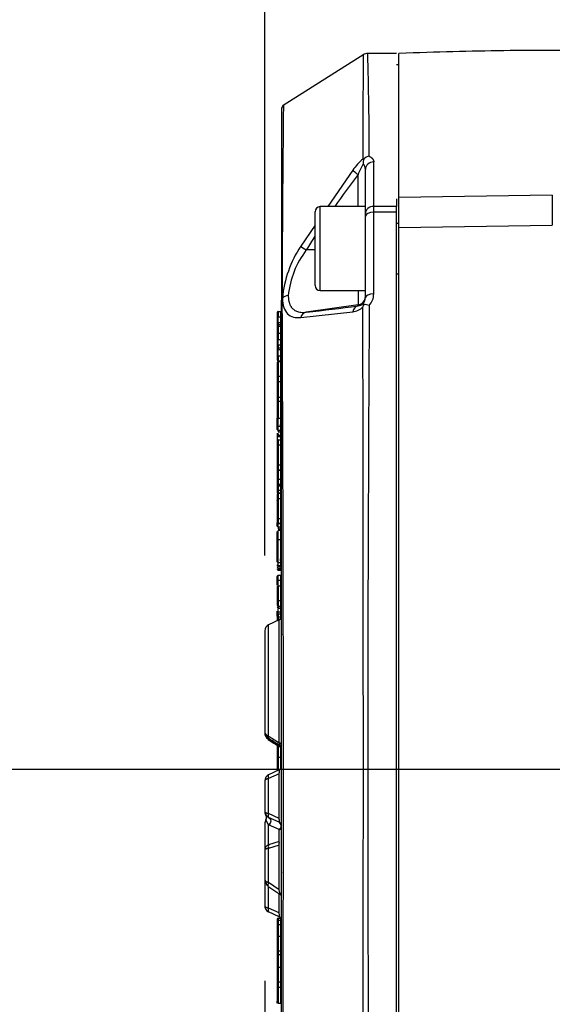
# Paper-space layout 'Sheet1' of a CAD drawing. Units: millimetres. Extents: x 0 to 210, y -3 to 297.
# Drawn here: x 112 to 120, y 207 to 222 of the extents above; entities that cross this region are included whole.
import ezdxf
from ezdxf.enums import TextEntityAlignment as Align
from ezdxf.lldxf.tags import DXFTag

# ---------------------------------------------------------------- set-up
doc = ezdxf.new("R2010")
doc.units = ezdxf.units.MM
for name, color, linetype in [('A4ACN0DS00', 7, 'Continuous'), ('Default', 7, 'Continuous'), ('DV1_Default', 7, 'Continuous')]:
    doc.layers.add(name, color=color, linetype=linetype)
doc.styles.add('SEACAD_Arial', font='arial.ttf')
tags = doc.linetypes.add('CENTER2', pattern=[28.575, 19.05, -3.175, 3.175, -3.175]).pattern_tags.tags
tags[10:11] = [DXFTag(74, 4), DXFTag(75, 0), DXFTag(340, '0'), DXFTag(46, 0.0), DXFTag(50, 0.0), DXFTag(44, 0.0), DXFTag(45, 0.0)]
tags[8:9] = [DXFTag(74, 4), DXFTag(75, 0), DXFTag(340, '0'), DXFTag(46, 0.0), DXFTag(50, 0.0), DXFTag(44, 0.0), DXFTag(45, 0.0)]
tags[6:7] = [DXFTag(74, 4), DXFTag(75, 0), DXFTag(340, '0'), DXFTag(46, 0.0), DXFTag(50, 0.0), DXFTag(44, 0.0), DXFTag(45, 0.0)]
tags[4:5] = [DXFTag(74, 4), DXFTag(75, 0), DXFTag(340, '0'), DXFTag(46, 0.0), DXFTag(50, 0.0), DXFTag(44, 0.0), DXFTag(45, 0.0)]
doc.dimstyles.new('ISO-InstDr', dxfattribs={"dimtxt": 2.24, "dimasz": 3.136, "dimexe": 1.12, "dimexo": 1.12, "dimgap": 0.56, "dimtad": 1, "dimdec": 0, "dimlfac": 8, "dimzin": 0, "dimdsep": 46, "dimtxsty": 'SEACAD_Arial', "dimblk1": '_SE_FILLED', "dimblk2": '_SE_FILLED', "dimsah": 1, "dimcen": 1.12, "dimadec": 0, "dimazin": 0, "dimtfac": 0.5, "dimtofl": 0, "dimtmove": 0, "dimatfit": 3, "dimfxl": 1, "dimtzin": 0, "dimarcsym": 0})

# ---------------------------------------------------------------- blocks, each defined once
blk = doc.blocks.new('SE2')
at = {"layer": 'A4ACN0DS00', "color": 7, "linetype": 'Continuous'}
for p, q in [((117.323, 221.006), (116.124, 220.243)), ((117.809, 221.021), (117.38, 221.021)), ((117.847, 218.875), (117.847, 221.021)), ((117.847, 220.851), (117.809, 220.851)), ((116.097, 220.191), (116.097, 217.345)), ((117.309, 219.447), (117.323, 219.446)), ((117.472, 218.74), (117.472, 219.405)), ((117.16, 219.282), (116.786, 218.737)), ((117.239, 218.737), (117.239, 219.214)), ((117.347, 218.633), (117.347, 219.292)), ((117.809, 218.852), (117.809, 218.74)), ((120.134, 218.907), (117.847, 218.875)), ((117.847, 218.427), (117.847, 218.875)), ((116.597, 217.562), (116.597, 218.662)), ((116.672, 217.487), (116.672, 218.737)), ((117.347, 218.737), (116.672, 218.737)), ((117.347, 218.591), (117.347, 218.633)), ((117.809, 218.74), (117.472, 218.74)), ((117.472, 218.656), (117.472, 218.74)), ((117.809, 218.656), (117.472, 218.656)), ((117.472, 217.435), (117.472, 218.656)), ((117.809, 218.656), (117.809, 218.74)), ((117.809, 202.105), (117.809, 218.656)), ((117.347, 217.38), (117.347, 218.591)), ((117.847, 218.487), (117.809, 218.487)), ((116.597, 218.46), (116.383, 218.148)), ((117.847, 218.427), (120.134, 218.459)), ((117.847, 202.335), (117.847, 218.427)), ((116.597, 218.092), (116.466, 218.092)), ((117.809, 217.737), (117.847, 217.737)), ((116.672, 217.487), (117.347, 217.487)), ((117.239, 217.487), (117.239, 217.273)), ((116.097, 203.406), (116.097, 217.345)), ((116.047, 217.173), (116.084, 217.173)), ((116.047, 217.173), (116.047, 217.095)), ((116.084, 217.173), (116.084, 217.095)), ((116.383, 217.086), (117.16, 217.17)), ((117.239, 217.273), (116.466, 217.164)), ((117.239, 217.257), (117.239, 217.273)), ((116.034, 217.157), (116.034, 217.105)), ((116.034, 217.105), (116.034, 217.02)), ((116.034, 217.02), (116.034, 216.985)), ((116.047, 217.095), (116.084, 217.095)), ((116.047, 217.008), (116.047, 217.095)), ((116.084, 217.095), (116.084, 217.008)), ((116.034, 216.985), (116.034, 216.946)), ((116.034, 216.946), (116.034, 216.841)), ((116.047, 217.008), (116.084, 217.008)), ((116.047, 217.008), (116.047, 216.983)), ((116.047, 216.983), (116.084, 216.983)), ((116.047, 216.983), (116.047, 216.958)), ((116.047, 216.958), (116.084, 216.958)), ((116.047, 216.958), (116.047, 216.851)), ((116.084, 217.008), (116.084, 216.983)), ((116.084, 216.983), (116.084, 216.958)), ((116.084, 216.958), (116.084, 216.851)), ((116.034, 216.841), (116.034, 216.808)), ((116.034, 216.807), (116.034, 216.769)), ((116.034, 216.769), (116.034, 216.689)), ((116.047, 216.851), (116.084, 216.851)), ((116.047, 216.851), (116.047, 216.759)), ((116.047, 216.759), (116.084, 216.759)), ((116.047, 216.677), (116.047, 216.759)), ((116.084, 216.851), (116.084, 216.759)), ((116.084, 216.759), (116.084, 216.677)), ((116.034, 216.689), (116.034, 216.636)), ((116.034, 216.632), (116.034, 216.592)), ((116.034, 216.592), (116.034, 216.586)), ((116.034, 216.586), (116.034, 216.506)), ((116.047, 216.677), (116.047, 216.632)), ((116.047, 216.677), (116.084, 216.677)), ((116.047, 216.632), (116.084, 216.632)), ((116.047, 216.632), (116.047, 216.604)), ((116.084, 216.604), (116.047, 216.604)), ((116.047, 216.516), (116.047, 216.604)), ((116.084, 216.677), (116.084, 216.632)), ((116.084, 216.632), (116.084, 216.604)), ((116.084, 216.604), (116.084, 216.516)), ((116.034, 216.506), (116.034, 216.456)), ((116.047, 216.516), (116.084, 216.516)), ((116.047, 216.516), (116.047, 216.44)), ((116.047, 216.44), (116.084, 216.44)), ((116.047, 216.43), (116.084, 216.43)), ((116.047, 216.43), (116.047, 216.213)), ((116.084, 216.516), (116.084, 216.44)), ((116.084, 216.43), (116.084, 216.213)), ((116.034, 216.412), (116.034, 216.204)), ((116.034, 216.204), (116.034, 216.14)), ((116.034, 216.14), (116.034, 215.915)), ((116.047, 216.213), (116.084, 216.213)), ((116.047, 216.213), (116.047, 216.132)), ((116.084, 216.213), (116.084, 216.132)), ((116.047, 216.132), (116.084, 216.132)), ((116.047, 216.132), (116.047, 215.896)), ((116.084, 216.132), (116.084, 215.896)), ((116.034, 215.908), (116.034, 215.839)), ((116.034, 215.839), (116.034, 215.824)), ((116.047, 215.896), (116.084, 215.896)), ((116.047, 215.896), (116.047, 215.837)), ((116.084, 215.896), (116.084, 215.837)), ((116.097, 215.832), (116.097, 215.845)), ((116.034, 215.824), (116.034, 215.584)), ((116.047, 215.837), (116.084, 215.837)), ((116.047, 215.837), (116.047, 215.584)), ((116.084, 215.837), (116.084, 215.584)), ((116.034, 215.473), (116.034, 215.584)), ((116.047, 215.584), (116.084, 215.584)), ((116.047, 215.468), (116.047, 215.584)), ((116.084, 215.584), (116.084, 215.468)), ((116.034, 215.415), (116.034, 215.473)), ((116.047, 215.468), (116.084, 215.468)), ((116.047, 215.405), (116.047, 215.468)), ((116.047, 215.405), (116.084, 215.405)), ((116.047, 215.405), (116.047, 215.381)), ((116.084, 215.468), (116.084, 215.488)), ((116.084, 215.468), (116.084, 215.405)), ((116.084, 215.381), (116.084, 215.405)), ((116.097, 215.472), (116.097, 215.48)), ((116.034, 215.359), (116.034, 215.355)), ((116.034, 215.354), (116.034, 215.32)), ((116.034, 215.32), (116.034, 215.31)), ((116.034, 215.31), (116.084, 215.31)), ((116.034, 215.31), (116.034, 215.251)), ((116.047, 215.38), (116.084, 215.38)), ((116.047, 215.356), (116.047, 215.332)), ((116.047, 215.332), (116.084, 215.332)), ((116.047, 215.264), (116.084, 215.264)), ((116.047, 215.264), (116.047, 215.186)), ((116.084, 215.381), (116.084, 215.332)), ((116.084, 215.31), (116.084, 215.264)), ((116.084, 215.264), (116.084, 215.186)), ((116.034, 215.251), (116.034, 215.193)), ((116.034, 215.193), (116.034, 214.874)), ((116.047, 215.186), (116.084, 215.186)), ((116.047, 215.186), (116.047, 214.887)), ((116.084, 215.186), (116.084, 214.887)), ((116.034, 214.996), (116.034, 214.996)), ((116.034, 214.978), (116.034, 214.978)), ((116.034, 214.965), (116.034, 214.965)), ((116.034, 214.874), (116.034, 214.827)), ((116.034, 214.827), (116.034, 214.825)), ((116.034, 214.825), (116.034, 214.662)), ((116.047, 214.887), (116.084, 214.887)), ((116.047, 214.887), (116.047, 214.814)), ((116.047, 214.814), (116.084, 214.814)), ((116.047, 214.814), (116.047, 214.812)), ((116.047, 214.812), (116.084, 214.812)), ((116.047, 214.812), (116.047, 214.675)), ((116.084, 214.887), (116.084, 214.814)), ((116.084, 214.814), (116.084, 214.812)), ((116.084, 214.812), (116.084, 214.675)), ((116.047, 214.675), (116.084, 214.675)), ((116.047, 214.675), (116.047, 214.599)), ((116.084, 214.675), (116.084, 214.599)), ((116.034, 214.662), (116.034, 214.612)), ((116.034, 214.612), (116.034, 214.61)), ((116.034, 214.61), (116.034, 214.565)), ((116.034, 214.565), (116.034, 214.525)), ((116.034, 214.525), (116.034, 214.524)), ((116.034, 214.524), (116.034, 214.473)), ((116.047, 214.599), (116.084, 214.599)), ((116.047, 214.599), (116.047, 214.597)), ((116.047, 214.597), (116.084, 214.597)), ((116.047, 214.597), (116.047, 214.577)), ((116.047, 214.577), (116.084, 214.577)), ((116.047, 214.577), (116.047, 214.513)), ((116.084, 214.599), (116.084, 214.597)), ((116.084, 214.597), (116.084, 214.577)), ((116.084, 214.577), (116.084, 214.513)), ((116.034, 214.454), (116.034, 214.396)), ((116.034, 214.396), (116.034, 214.077)), ((116.047, 214.513), (116.084, 214.513)), ((116.047, 214.513), (116.047, 214.511)), ((116.047, 214.511), (116.084, 214.511)), ((116.047, 214.511), (116.047, 214.473)), ((116.047, 214.473), (116.084, 214.473)), ((116.047, 214.467), (116.084, 214.467)), ((116.047, 214.467), (116.047, 214.39)), ((116.047, 214.39), (116.084, 214.39)), ((116.047, 214.39), (116.047, 214.09)), ((116.084, 214.513), (116.084, 214.511)), ((116.084, 214.511), (116.084, 214.473)), ((116.084, 214.467), (116.084, 214.39)), ((116.084, 214.39), (116.084, 214.09)), ((116.034, 214.36), (116.034, 214.362)), ((116.034, 214.292), (116.034, 214.29)), ((116.097, 214.358), (116.097, 214.366)), ((116.047, 214.09), (116.084, 214.09)), ((116.047, 214.09), (116.047, 214.018)), ((116.084, 214.09), (116.084, 214.018)), ((116.034, 214.077), (116.034, 214.03)), ((116.034, 214.03), (116.034, 214.028)), ((116.034, 213.976), (116.034, 214.027)), ((116.047, 214.018), (116.084, 214.018)), ((116.047, 214.018), (116.047, 214.016)), ((116.047, 214.016), (116.084, 214.016)), ((116.047, 213.965), (116.047, 214.016)), ((116.047, 213.965), (116.084, 213.965)), ((116.047, 213.965), (116.047, 213.935)), ((116.047, 213.935), (116.084, 213.935)), ((116.084, 214.018), (116.084, 214.016)), ((116.084, 214.016), (116.084, 213.965)), ((116.084, 213.935), (116.084, 213.965)), ((116.084, 213.935), (116.084, 213.932)), ((116.034, 213.769), (116.034, 213.897)), ((116.047, 213.775), (116.047, 213.909)), ((116.084, 213.909), (116.047, 213.909)), ((116.084, 213.909), (116.084, 213.775)), ((116.084, 213.804), (116.084, 213.641)), ((116.034, 213.444), (116.034, 213.769)), ((116.034, 213.69), (116.034, 213.71)), ((116.047, 213.775), (116.084, 213.775)), ((116.047, 213.434), (116.047, 213.775)), ((116.084, 213.775), (116.084, 213.434)), ((116.084, 213.623), (116.084, 213.62)), ((116.034, 213.394), (116.034, 213.393)), ((116.047, 213.434), (116.084, 213.434)), ((116.047, 213.39), (116.047, 213.434)), ((116.047, 213.39), (116.084, 213.39)), ((116.047, 213.39), (116.047, 213.381)), ((116.047, 213.381), (116.084, 213.381)), ((116.047, 213.381), (116.047, 213.381)), ((116.047, 213.381), (116.084, 213.381)), ((116.047, 213.378), (116.084, 213.378)), ((116.047, 213.353), (116.084, 213.353)), ((116.084, 213.458), (116.084, 213.49)), ((116.084, 213.434), (116.084, 213.39)), ((116.084, 213.39), (116.084, 213.381)), ((116.084, 213.381), (116.084, 213.381)), ((116.084, 213.337), (116.084, 213.359)), ((116.034, 213.164), (116.034, 213.227)), ((116.047, 213.337), (116.084, 213.337)), ((116.047, 213.329), (116.047, 213.323)), ((116.047, 213.323), (116.084, 213.323)), ((116.047, 213.323), (116.047, 213.322)), ((116.047, 213.322), (116.084, 213.322)), ((116.047, 213.322), (116.084, 213.322)), ((116.047, 213.173), (116.047, 213.24)), ((116.084, 213.239), (116.047, 213.239)), ((116.084, 213.337), (116.084, 213.323)), ((116.084, 213.24), (116.084, 213.173)), ((116.097, 213.31), (116.097, 213.322)), ((116.097, 213.31), (116.097, 213.31)), ((116.034, 213.18), (116.034, 213.182)), ((116.034, 213.098), (116.034, 213.164)), ((116.034, 213.072), (116.034, 212.882)), ((116.047, 213.173), (116.084, 213.173)), ((116.047, 213.069), (116.047, 213.173)), ((116.047, 213.085), (116.084, 213.085)), ((116.047, 213.085), (116.047, 212.87)), ((116.084, 213.173), (116.084, 213.071)), ((116.084, 213.121), (116.084, 213.085)), ((116.084, 213.085), (116.084, 212.87)), ((116.034, 213.011), (116.034, 213.013)), ((116.034, 212.882), (116.034, 212.882)), ((116.034, 212.878), (116.034, 212.796)), ((116.035, 212.763), (116.034, 212.768)), ((116.047, 212.871), (116.047, 212.785)), ((116.047, 212.87), (116.084, 212.87)), ((116.047, 212.87), (116.047, 212.87)), ((116.047, 212.87), (116.084, 212.87)), ((116.047, 212.785), (116.084, 212.785)), ((116.047, 212.785), (116.047, 212.755)), ((116.084, 212.871), (116.084, 212.785)), ((116.084, 212.87), (116.084, 212.87)), ((116.084, 212.755), (116.084, 212.785)), ((116.034, 212.634), (116.034, 212.707)), ((116.034, 212.657), (116.034, 212.606)), ((116.047, 212.755), (116.084, 212.755)), ((116.047, 212.701), (116.047, 212.736)), ((116.047, 212.701), (116.084, 212.701)), ((116.047, 212.669), (116.047, 212.701)), ((116.047, 212.67), (116.084, 212.67)), ((116.047, 212.67), (116.047, 212.624)), ((116.047, 212.624), (116.084, 212.624)), ((116.047, 212.624), (116.047, 212.573)), ((116.084, 212.737), (116.084, 212.703)), ((116.084, 212.736), (116.084, 212.701)), ((116.084, 212.703), (116.084, 212.676)), ((116.084, 212.701), (116.084, 212.655)), ((116.084, 212.67), (116.084, 212.624)), ((116.084, 212.624), (116.084, 212.599)), ((116.061, 212.58), (115.904, 212.507)), ((115.904, 210.847), (115.904, 212.507)), ((116.034, 212.606), (116.034, 212.567)), ((116.061, 210.747), (116.061, 212.58)), ((115.847, 212.416), (115.847, 210.917)), ((116.097, 212.366), (116.097, 212.363)), ((116.097, 212.177), (116.097, 212.177)), ((115.847, 210.917), (115.847, 210.896)), ((115.904, 210.799), (115.904, 210.814)), ((115.904, 210.799), (116.061, 210.701)), ((116.034, 210.711), (116.034, 210.521)), ((116.061, 210.701), (116.061, 210.718)), ((116.047, 210.703), (116.047, 210.532)), ((116.084, 210.676), (116.084, 210.532)), ((116.034, 210.521), (116.034, 210.33)), ((116.047, 210.532), (116.047, 210.336)), ((116.047, 210.532), (116.084, 210.532)), ((116.084, 210.532), (116.084, 210.362)), ((116.061, 210.343), (115.904, 210.269)), ((116.061, 210.286), (115.904, 210.213)), ((116.061, 209.62), (116.061, 210.286)), ((116.086, 210.365), (116.079, 210.35)), ((115.847, 210.179), (115.847, 209.727)), ((115.904, 209.693), (115.904, 210.213)), ((115.847, 209.727), (115.847, 209.719)), ((116.061, 209.62), (115.904, 209.693)), ((115.847, 209.538), (115.847, 209.149)), ((115.904, 209.524), (115.864, 209.599)), ((116.061, 209.564), (115.904, 209.636)), ((115.904, 209.634), (115.904, 209.636)), ((116.061, 209.562), (115.904, 209.634)), ((116.061, 209.562), (116.061, 209.564)), ((116.097, 209.655), (116.097, 209.652)), ((116.061, 209.453), (115.904, 209.524)), ((115.904, 209.225), (115.904, 209.524)), ((116.061, 209.275), (116.061, 209.453)), ((116.061, 209.275), (115.904, 209.225)), ((115.847, 209.149), (115.847, 208.716)), ((116.061, 209.223), (115.904, 209.173)), ((115.904, 208.665), (115.904, 209.173)), ((116.061, 208.556), (116.061, 209.223)), ((116.097, 209.177), (116.097, 209.175)), ((116.097, 208.814), (116.097, 208.811)), ((115.847, 208.716), (115.847, 208.319)), ((116.061, 208.556), (115.904, 208.665)), ((116.097, 208.753), (116.097, 208.753)), ((115.895, 208.613), (116.071, 208.491)), ((115.904, 208.285), (115.904, 208.607)), ((116.061, 208.213), (116.061, 208.498)), ((116.097, 208.309), (116.097, 208.363)), ((115.847, 208.319), (115.847, 208.318)), ((116.061, 208.213), (115.904, 208.285)), ((116.061, 208.156), (115.904, 208.229)), ((115.904, 208.227), (115.904, 208.229)), ((116.061, 208.154), (115.904, 208.227)), ((116.097, 208.244), (116.097, 208.266)), ((116.097, 208.23), (116.097, 208.241)), ((116.097, 208.23), (116.097, 208.24)), ((116.097, 208.23), (116.097, 208.23)), ((116.034, 208.119), (116.034, 208.094)), ((116.034, 208.094), (116.034, 208.044)), ((116.047, 208.132), (116.084, 208.132)), ((116.047, 208.132), (116.047, 208.106)), ((116.047, 208.106), (116.084, 208.106)), ((116.047, 208.106), (116.047, 208.038)), ((116.061, 208.154), (116.061, 208.156)), ((116.084, 208.132), (116.084, 208.106)), ((116.084, 208.106), (116.084, 208.038)), ((116.034, 208.044), (116.034, 207.851)), ((116.047, 208.038), (116.084, 208.038)), ((116.047, 208.038), (116.047, 207.863)), ((116.084, 208.038), (116.084, 207.863)), ((116.034, 207.851), (116.034, 207.661)), ((116.047, 207.863), (116.084, 207.863)), ((116.047, 207.863), (116.047, 207.648)), ((116.084, 207.863), (116.084, 207.648)), ((116.034, 207.661), (116.034, 207.661)), ((116.034, 207.661), (116.034, 207.58)), ((116.034, 207.622), (116.034, 207.593)), ((116.047, 207.648), (116.084, 207.648)), ((116.047, 207.648), (116.047, 207.648)), ((116.047, 207.648), (116.084, 207.648)), ((116.047, 207.648), (116.047, 207.593)), ((116.084, 207.648), (116.084, 207.648)), ((116.084, 207.648), (116.084, 207.593)), ((116.034, 207.58), (116.034, 207.384)), ((116.034, 207.543), (116.034, 207.542)), ((116.047, 207.593), (116.084, 207.593)), ((116.047, 207.593), (116.047, 207.402)), ((116.084, 207.593), (116.084, 207.402)), ((116.034, 207.384), (116.034, 207.177)), ((116.047, 207.402), (116.084, 207.402)), ((116.047, 207.402), (116.047, 207.185)), ((116.084, 207.402), (116.084, 207.185)), ((116.034, 207.257), (116.034, 207.257)), ((116.034, 207.239), (116.034, 207.239)), ((116.047, 207.185), (116.084, 207.185)), ((116.047, 207.185), (116.047, 207.104)), ((116.084, 207.185), (116.084, 207.104)), ((116.034, 207.177), (116.034, 207.112)), ((116.034, 207.112), (116.034, 206.887)), ((116.047, 207.104), (116.084, 207.104)), ((116.047, 207.104), (116.047, 206.869)), ((116.084, 207.104), (116.084, 206.869)), ((116.034, 206.869), (116.034, 206.896)), ((116.047, 206.869), (116.084, 206.869))]:
    blk.add_line(p, q, dxfattribs=at)
for centre, radius, start, end in [((300.445, 219.42), 183.136, 179.5052, 179.99147), ((117.383, 220.895), 0.125, 90.0512, 122.4067), ((62.4, 219.462), 55.005, 0.0271, 1.6241), ((116.16, 220.191), 0.063, 122.3155, 151.4296), ((348.854, 217.303), 232.747, 179.27631, 179.98363), ((116.16, 220.191), 0.063, 151.6774, 180.7552), ((118.006, 218.666), 1.046, 131.7373, 143.9324), ((118.292, 218.831), 1.121, 150.8504, 160.0001), ((117.496, 219.386), 0.183, 160.8288, 182.9065), ((117.223, 219.292), 0.124, 0.0968, 43.0307), ((117.43, 219.338), 0.152, 99.4183, 134.6735), ((127.426, 211.372), 12.856, 142.4106, 145.0352), ((142.346, 218.683), 22.213, 179.4226, 180.5773), ((116.672, 218.662), 0.075, 90, 180), ((127.426, 211.372), 12.856, 147.4146, 148.4844), ((117.8, 217.215), 1.697, 146.6392, 174.6434), ((117.517, 217.284), 1.325, 142.4355, 174.4364), ((116.672, 217.562), 0.075, 180, 270), ((116.131, 217.344), 0.0347, 134.7859, 179.544), ((115.992, 217.475), 0.156, 317.2255, 319.3841), ((-1173.865, 210.374), 1289.991, 359.689458, 0.310713), ((117.219, 217.38), 0.128, 317.6978, 0.0552), ((117.224, 217.432), 0.247, 316.9698, 0.8172), ((96.344, 387.597), 171.617, 276.73338, 276.99317), ((117.134, 217.409), 0.241, 276.1558, 316.6192), ((117.227, 217.376), 0.119, 275.8592, 316.5934), ((119.672, 216.317), 2.538, 157.7119, 158.5725), ((-3061.22, 210.383), 3178.537, 359.876322, 0.123678), ((117.305, 216.976), 0.304, 70.8493, 86.6091), ((1190.56, 210.383), 1073.177, 179.632679, 180.367321), ((116.046, 217.02), 0.0123, 180.4343, 270.9845), ((116.046, 216.945), 0.0123, 89.127, 178.9474), ((116.084, 216.995), 0.0124, 1.1333, 90.5413), ((116.052, 216.808), 0.0177, 180.0023, 182.0201), ((116.053, 216.807), 0.0194, 178.068, 179.9977), ((116.046, 216.689), 0.0122, 180.8392, 271.3148), ((116.05, 216.636), 0.0154, 180.0034, 186.9788), ((116.052, 216.632), 0.0178, 173.5086, 179.9937), ((116.046, 216.592), 0.0123, 88.85, 179.7501), ((116.084, 216.664), 0.0123, 1.5001, 91.0225), ((116.084, 216.616), 0.0124, 269.5686, 358.6142), ((116.043, 214.702), 0.882, 89.7971, 90.6088), ((116.085, 215.369), 0.0113, 40.9552, 92.1105), ((116.043, 213.591), 0.882, 89.7971, 90.6088), ((116.046, 213.977), 0.0119, 183.2195, 272.8942), ((116.047, 213.393), 0.0125, 179.9501, 269.9531), ((116.047, 213.366), 0.0128, 177.3654, 268.8332), ((116.042, 213.349), 0.00797, 174.5837, 237.709), ((116.084, 213.341), 0.0126, 37.1066, 89.5613), ((116.047, 213.334), 0.0125, 180, 270), ((116.047, 213.227), 0.0125, 89.9928, 180.003), ((116.046, 213.334), 0.0124, 196.3506, 267.0885), ((116.045, 213.228), 0.0112, 84.0628, 160.9123), ((116.084, 213.326), 0.0113, 41.8098, 91.9794), ((116.084, 213.252), 0.0125, 270.1883, 359.7715), ((116.046, 212.797), 0.0119, 183.2198, 272.8942), ((116.034, 212.636), 0.0625, 295, 0), ((115.947, 212.416), 0.1, 115, 180), ((97.764, 211.524), 18.333, 359.8243, 359.8434), ((115.954, 210.915), 0.108, 179.3398, 242.3406), ((115.954, 210.895), 0.108, 179.3811, 242.358), ((126.008, 226.695), 18.841, 237.5424, 238.1528), ((126.825, 228.318), 20.631, 238.0147, 238.5776), ((125.015, 224.963), 16.801, 237.1617, 237.7934), ((116.026, 210.642), 0.0825, 33.6871, 60.1058), ((115.947, 210.179), 0.1, 115.0536, 180.015), ((116.034, 210.399), 0.0625, 294.9998, 327.4999), ((116.035, 210.398), 0.0622, 297.9604, 328.7376), ((115.946, 209.727), 0.0999, 180.0155, 245.0538), ((115.947, 209.719), 0.1, 179.985, 217.5078), ((115.81, 209.633), 0.0642, 328.0445, 33.6045), ((116.034, 209.505), 0.0625, 0, 65.0001), ((115.93, 209.146), 0.0839, 108.1128, 177.5022), ((115.963, 208.713), 0.116, 178.5769, 239.8423), ((116.035, 208.441), 0.0614, 27.4768, 55.4829), ((115.946, 208.319), 0.0999, 180.0155, 245.0538), ((115.947, 208.318), 0.1, 179.985, 244.9464), ((116.034, 208.098), 0.0625, 32.5001, 65.0002)]:
    blk.add_arc(centre, radius, start, end, dxfattribs=at)
for centre, major_axis, ratio, start_param, end_param in [((117.472, 219.292), (-0.125, 0), 0.89886, 4.712389, 6.283185), ((117.256, 219.211), (-0.0992, 0.076), 0.068671, 0.293864, 1.447369), ((117.472, 218.633), (-0.125, 0), 0.857242, 4.712389, 6.283185), ((117.472, 218.591), (-0.125, 0), 0.520973, 4.712389, 6.283185), ((116.484, 218.09), (-0.107, 0.065), 0.055212, 0.367782, 1.440799), ((116.215, 217.325), (-0.125, 0), 0.708513, 4.852214, 5.702078), ((117.222, 217.396), (-0.125, 0), 0.999903, 1.710423, 3.141593), ((117.472, 217.38), (-0.125, 0), 0.444592, 4.712389, 6.283185), ((116.047, 217.157), (0, -0.0163), 0.767083, 3.141591, 4.712389), ((116.484, 217.04), (-0.015, 0.124), 0.851927, 0.026295, 1.099312), ((117.256, 217.133), (-0.015, 0.124), 0.791377, 0.022536, 1.176041), ((116.047, 217.105), (0.0125, 0), 0.791136, 3.139355, 4.712389), ((116.084, 217.086), (0.0125, 0), 0.791136, 0.002238, 1.570796), ((116.047, 216.841), (-0.0125, 0), 0.760777, 4.712389, 6.283185), ((116.047, 216.769), (0.0125, 0), 0.75245, 3.139562, 4.712389), ((116.084, 216.75), (0.0125, 0), 0.75245, 0.002031, 1.570796), ((116.047, 216.506), (0.0125, 0), 0.788784, 1.570796, 3.145568), ((116.047, 216.456), (0, 0.0163), 0.764702, 1.570796, 3.141593), ((116.047, 216.412), (0, 0.0181), 0.688817, 0.000002, 1.570796), ((116.084, 216.526), (-0.0125, 0), 0.788784, 1.570796, 3.136517), ((116.047, 216.204), (0.0125, 0), 0.690674, 1.570796, 3.141593), ((116.047, 216.14), (0.0125, 0), 0.667749, 3.141593, 4.712389), ((116.047, 215.915), (0, -0.0187), 0.669707, 4.712389, 6.283185), ((116.047, 215.824), (0, 0.0125), 0.996477, 0, 1.570796), ((116.047, 215.355), (0, -0.0229), 0.546788, 4.712389, 6.283185), ((116.047, 215.251), (0, 0.0125), 0.996477, 0.000002, 1.570796), ((116.047, 215.193), (0.0125, 0), 0.530401, 3.141593, 4.712389), ((116.047, 214.874), (0, 0.0125), 0.996477, 0.000002, 1.570796), ((116.047, 214.827), (0.0125, 0), 0.996452, 3.141594, 4.712389), ((116.047, 214.825), (0, -0.0125), 0.996477, 4.712389, 6.283185), ((116.047, 214.662), (0, -0.0125), 0.996477, 3.141593, 4.712389), ((116.047, 214.612), (-0.0125, 0), 0.996452, 0.000002, 1.570796), ((116.047, 214.61), (0, 0.0125), 0.996477, 1.570796, 3.141591), ((116.047, 214.565), (0, 0.0125), 0.996477, 0, 1.570796), ((116.047, 214.525), (0.0125, 0), 0.996452, 3.141593, 4.712389), ((116.047, 214.524), (0, -0.0125), 0.996477, 4.712389, 6.283184), ((116.047, 214.454), (0, -0.0125), 0.996477, 3.141593, 4.712389), ((116.047, 214.396), (-0.0125, 0), 0.530401, 0.000002, 1.570796), ((116.084, 214.499), (0, 0.0125), 0.996477, 4.713572, 6.283185), ((116.047, 214.077), (0, -0.0125), 0.996477, 3.141594, 4.712389), ((116.047, 214.03), (-0.0125, 0), 0.996452, 0, 1.570796), ((116.047, 214.028), (0, 0.0125), 0.996477, 1.570796, 3.141591), ((116.047, 213.394), (-0.0125, 0), 0.996445, 0.000002, 1.570796), ((116.047, 213.335), (0.0125, 0), 0.996452, 3.141593, 4.712389), ((116.047, 213.072), (0, -0.0125), 0.996477, 3.141591, 4.712389), ((116.047, 212.882), (0, 0.0125), 0.996477, 1.570796, 3.141593), ((116.047, 212.882), (-0.0125, 0), 0.996452, 0, 1.570796), ((116.047, 212.707), (0.0125, -0.0001), 0.501469, 3.143964, 4.71476), ((116.047, 212.657), (0, 0.0125), 0.996477, 0, 1.570796), ((116.047, 212.606), (0, 0.0181), 0.688817, 0, 1.570796), ((116.034, 210.719), (0.0625, 0), 0.48603, 0, 1.134464), ((116.034, 210.651), (-0.0625, 0), 0.882782, 3.141593, 4.276057), ((116.034, 210.673), (0.0625, 0), 0.900199, 0, 0.331627), ((116.047, 210.521), (-0.0125, 0), 0.867791, 4.712389, 6.283185), ((115.931, 210.213), (0.0265, -0.0566), 0.3879, 3.13811, 4.529337), ((115.931, 209.693), (-0.0263, -0.0567), 0.390658, 4.888472, 6.279698), ((115.947, 209.538), (0, -0.107), 0.931117, 4.11322, 4.712389), ((116.034, 209.505), (0.026, 0.0568), 0.913258, 4.078431, 6.275306), ((116.034, 209.505), (0.0625, 0), 0.932118, 5.148721, 6.283185), ((115.931, 209.173), (-0.019, 0.0595), 0.405118, 0.367199, 1.438722), ((115.931, 208.665), (0.0358, 0.0512), 0.358682, 1.812605, 3.141593), ((115.931, 208.285), (-0.0263, -0.0567), 0.390658, 4.888472, 6.279698), ((116.047, 208.119), (0, -0.0125), 0.996477, 3.141594, 4.712389), ((116.047, 208.094), (0, -0.0125), 0.996477, 3.141593, 4.712389), ((116.047, 208.044), (-0.0125, 0), 0.530401, 0, 1.570796), ((116.047, 207.851), (0, -0.0125), 0.996477, 3.141591, 4.712389), ((116.047, 207.661), (0, 0.0125), 0.996477, 1.570796, 3.141591), ((116.047, 207.661), (-0.0125, 0), 0.996452, 0, 1.570796), ((116.047, 207.58), (0, -0.0125), 0.996477, 3.141595, 4.712389), ((116.047, 207.384), (0, 0.0181), 0.688817, 0.000001, 1.570796), ((116.047, 207.177), (0.0125, 0), 0.690674, 1.570796, 3.141593), ((116.047, 207.112), (0.0125, 0), 0.667749, 3.141593, 4.712389), ((116.047, 206.887), (0, -0.0187), 0.669707, 4.712389, 6.283185)]:
    blk.add_ellipse(centre, major_axis=major_axis, ratio=ratio, start_param=start_param, end_param=end_param, dxfattribs=at)
for points, knots in [([(129.081, 219.316), (128.642, 219.465), (127.683, 219.785), (125.966, 220.28), (124.185, 220.687), (122.509, 220.946), (120.97, 221.066), (119.383, 221.068), (118.42, 221.04), (117.847, 221.021)], [0, 0, 0, 0, 0.11046, 0.284424, 0.45711, 0.592217, 0.727427, 0.863397, 1, 1, 1, 1]), ([(117.405, 219.488), (117.409, 219.486), (117.417, 219.481), (117.427, 219.475), (117.437, 219.468), (117.445, 219.461), (117.452, 219.454), (117.458, 219.446), (117.463, 219.438), (117.467, 219.43), (117.47, 219.422), (117.471, 219.413), (117.472, 219.408), (117.472, 219.405)], [0, 0, 0, 0, 0.091197, 0.18122, 0.270437, 0.359219, 0.447949, 0.537006, 0.626767, 0.717601, 0.809861, 0.903888, 1, 1, 1, 1]), ([(116.111, 217.373), (116.112, 217.268), (116.139, 217.188), (116.212, 217.117), (116.241, 217.101), (116.307, 217.083), (116.344, 217.081), (116.383, 217.086)], [0, 0, 0, 0, 0.5, 0.5, 0.75, 0.75, 1, 1, 1, 1]), ([(116.198, 217.413), (116.198, 217.406), (116.198, 217.392), (116.2, 217.372), (116.202, 217.352), (116.205, 217.334), (116.209, 217.316), (116.214, 217.299), (116.22, 217.283), (116.227, 217.268), (116.234, 217.254), (116.243, 217.241), (116.252, 217.228), (116.262, 217.217), (116.277, 217.204), (116.296, 217.19), (116.322, 217.177), (116.353, 217.168), (116.387, 217.162), (116.425, 217.16), (116.452, 217.163), (116.466, 217.164)], [0, 0, 0, 0, 0.037084, 0.074298, 0.111669, 0.149226, 0.186995, 0.225002, 0.263274, 0.301835, 0.340711, 0.379925, 0.4195, 0.45946, 0.499826, 0.5731, 0.650284, 0.731487, 0.816799, 0.906285, 1, 1, 1, 1]), ([(117.313, 217.294), (117.313, 217.293), (117.313, 217.293), (117.314, 217.291), (117.315, 217.289), (117.317, 217.286), (117.32, 217.283), (117.322, 217.281), (117.323, 217.279)], [0, 0, 0, 0, 0.179481, 0.353811, 0.523035, 0.687151, 0.84614, 1, 1, 1, 1]), ([(116.047, 216.983), (116.045, 216.983), (116.044, 216.983), (116.042, 216.983), (116.042, 216.983), (116.04, 216.983), (116.039, 216.983), (116.037, 216.983), (116.036, 216.984), (116.035, 216.984), (116.034, 216.984), (116.034, 216.985)], [0, 0, 0, 0, 0.0625, 0.0625, 0.125, 0.125, 0.25, 0.25, 0.5, 0.5, 1, 1, 1, 1]), ([(116.084, 216.983), (116.085, 216.983), (116.087, 216.983), (116.088, 216.983), (116.089, 216.983), (116.09, 216.983), (116.091, 216.983), (116.093, 216.983), (116.094, 216.982), (116.096, 216.982), (116.097, 216.982), (116.097, 216.982)], [0, 0, 0, 0, 0.0625, 0.0625, 0.125, 0.125, 0.25, 0.25, 0.5, 0.5, 1, 1, 1, 1]), ([(116.047, 216.632), (116.045, 216.632), (116.044, 216.632), (116.042, 216.632), (116.042, 216.632), (116.04, 216.632), (116.04, 216.632), (116.038, 216.632), (116.037, 216.632), (116.035, 216.633), (116.034, 216.633), (116.034, 216.634)], [0, 0, 0, 0, 0.0625, 0.0625, 0.125, 0.125, 0.25, 0.25, 0.5, 0.5, 1, 1, 1, 1]), ([(116.047, 215.468), (116.043, 215.468), (116.04, 215.469), (116.035, 215.47), (116.034, 215.471), (116.034, 215.473)], [0, 0, 0, 0, 0.5, 0.5, 1, 1, 1, 1]), ([(116.034, 215.415), (116.034, 215.412), (116.035, 215.41), (116.04, 215.406), (116.043, 215.405), (116.047, 215.405)], [0, 0, 0, 0, 0.5, 0.5, 1, 1, 1, 1]), ([(116.047, 213.39), (116.046, 213.391), (116.043, 213.391), (116.041, 213.392), (116.038, 213.394), (116.035, 213.399), (116.034, 213.403), (116.034, 213.406)], [0, 0, 0, 0, 0.132919, 0.2662, 0.405174, 0.627428, 1, 1, 1, 1]), ([(116.047, 213.378), (116.043, 213.378), (116.04, 213.379), (116.035, 213.383), (116.034, 213.386), (116.034, 213.389)], [0, 0, 0, 0, 0.5, 0.5, 1, 1, 1, 1]), ([(116.035, 212.763), (116.036, 212.762), (116.037, 212.76), (116.04, 212.757), (116.042, 212.756), (116.045, 212.755), (116.046, 212.755), (116.047, 212.755)], [0, 0, 0, 0, 0.25395, 0.512436, 0.76253, 0.882601, 1, 1, 1, 1]), ([(115.847, 210.917), (115.847, 210.914), (115.847, 210.908), (115.849, 210.9), (115.852, 210.892), (115.856, 210.884), (115.861, 210.878), (115.866, 210.871), (115.872, 210.866), (115.878, 210.861), (115.885, 210.856), (115.891, 210.852), (115.898, 210.849), (115.902, 210.847), (115.904, 210.847)], [0, 0, 0, 0, 0.104537, 0.205243, 0.302102, 0.395096, 0.484217, 0.569458, 0.650819, 0.728309, 0.801942, 0.871743, 0.937747, 1, 1, 1, 1]), ([(115.904, 210.847), (115.899, 210.836), (115.896, 210.825), (115.896, 210.82), (115.897, 210.819)], [0, 0, 0, 0, 0.503026, 0.6069101, 0.6069101, 0.6069101, 0.6069101]), ([(116.061, 210.747), (116.065, 210.732), (116.069, 210.715), (116.067, 210.713), (116.066, 210.714)], [0, 0, 0, 0, 0.5, 0.7199602, 0.7199602, 0.7199602, 0.7199602]), ([(116.067, 210.69), (116.071, 210.687), (116.076, 210.684), (116.083, 210.677), (116.088, 210.672), (116.09, 210.671), (116.091, 210.672), (116.091, 210.672)], [0, 0, 0, 0, 0.1204645, 0.2344346, 0.3447921, 0.4567099, 0.476995, 0.476995, 0.476995, 0.476995]), ([(116.061, 210.286), (116.061, 210.289), (116.063, 210.295), (116.065, 210.304), (116.067, 210.312), (116.068, 210.319), (116.068, 210.325), (116.069, 210.334), (116.067, 210.344), (116.063, 210.343), (116.061, 210.343)], [0, 0, 0, 0, 0.098542, 0.189825, 0.274676, 0.354124, 0.429421, 0.502032, 0.726991, 1, 1, 1, 1]), ([(115.904, 210.213), (115.901, 210.212), (115.895, 210.211), (115.885, 210.208), (115.876, 210.205), (115.867, 210.201), (115.859, 210.197), (115.852, 210.191), (115.848, 210.185), (115.847, 210.181), (115.847, 210.179)], [0, 0, 0, 0, 0.089319, 0.188647, 0.298109, 0.417799, 0.547785, 0.688121, 0.838849, 1, 1, 1, 1]), ([(115.847, 209.727), (115.847, 209.725), (115.847, 209.723), (115.849, 209.719), (115.852, 209.715), (115.855, 209.712), (115.86, 209.709), (115.864, 209.706), (115.87, 209.703), (115.875, 209.701), (115.881, 209.699), (115.887, 209.697), (115.893, 209.695), (115.899, 209.694), (115.902, 209.693), (115.904, 209.693)], [0, 0, 0, 0, 0.100427, 0.196898, 0.289418, 0.377996, 0.462641, 0.543365, 0.620179, 0.693099, 0.762141, 0.827325, 0.888676, 0.946223, 1, 1, 1, 1]), ([(115.904, 209.634), (115.914, 209.629), (115.922, 209.622), (115.933, 209.603), (115.936, 209.592), (115.936, 209.57), (115.933, 209.558), (115.922, 209.538), (115.914, 209.53), (115.904, 209.524)], [0, 0, 0, 0, 0.25, 0.25, 0.5, 0.5, 0.75, 0.75, 1, 1, 1, 1]), ([(116.061, 209.564), (116.061, 209.563), (116.063, 209.563), (116.065, 209.563), (116.067, 209.565), (116.068, 209.568), (116.068, 209.571), (116.069, 209.579), (116.067, 209.596), (116.063, 209.612), (116.061, 209.62)], [0, 0, 0, 0, 0.098542, 0.189825, 0.274676, 0.354124, 0.429421, 0.502032, 0.726991, 1, 1, 1, 1]), ([(116.061, 209.223), (116.061, 209.225), (116.062, 209.231), (116.063, 209.239), (116.064, 209.246), (116.065, 209.253), (116.065, 209.259), (116.064, 209.265), (116.063, 209.269), (116.062, 209.273), (116.061, 209.275), (116.061, 209.275)], [0, 0, 0, 0, 0.118644, 0.231761, 0.340758, 0.447207, 0.552793, 0.659242, 0.768239, 0.881356, 1, 1, 1, 1]), ([(115.904, 209.173), (115.901, 209.172), (115.895, 209.172), (115.885, 209.17), (115.876, 209.167), (115.867, 209.165), (115.859, 209.162), (115.852, 209.158), (115.848, 209.154), (115.847, 209.151), (115.847, 209.149)], [0, 0, 0, 0, 0.09063, 0.190991, 0.301143, 0.421131, 0.550988, 0.69074, 0.840405, 1, 1, 1, 1]), ([(115.847, 208.716), (115.847, 208.714), (115.847, 208.71), (115.849, 208.704), (115.851, 208.699), (115.853, 208.695), (115.856, 208.691), (115.859, 208.688), (115.865, 208.683), (115.874, 208.677), (115.888, 208.67), (115.899, 208.666), (115.904, 208.665)], [0, 0, 0, 0, 0.099125, 0.18975, 0.271878, 0.345511, 0.410655, 0.467318, 0.515512, 0.694374, 0.855635, 1, 1, 1, 1]), ([(116.061, 208.503), (116.062, 208.501), (116.064, 208.497), (116.067, 208.493), (116.07, 208.491), (116.072, 208.49), (116.073, 208.491), (116.074, 208.493), (116.075, 208.497), (116.074, 208.506), (116.071, 208.519), (116.066, 208.537), (116.063, 208.549), (116.061, 208.556)], [0, 0, 0, 0, 0.094209, 0.179467, 0.256348, 0.32564, 0.388412, 0.446099, 0.50054, 0.597399, 0.708443, 0.84116, 1, 1, 1, 1]), ([(115.847, 208.319), (115.847, 208.318), (115.847, 208.315), (115.849, 208.311), (115.852, 208.308), (115.855, 208.304), (115.86, 208.301), (115.864, 208.298), (115.87, 208.296), (115.875, 208.293), (115.881, 208.291), (115.887, 208.289), (115.893, 208.288), (115.899, 208.286), (115.902, 208.286), (115.904, 208.285)], [0, 0, 0, 0, 0.100427, 0.196898, 0.289418, 0.377996, 0.462641, 0.543365, 0.620179, 0.693099, 0.762141, 0.827325, 0.888676, 0.946223, 1, 1, 1, 1]), ([(116.061, 208.156), (116.061, 208.156), (116.063, 208.155), (116.065, 208.156), (116.067, 208.157), (116.068, 208.16), (116.068, 208.164), (116.069, 208.171), (116.067, 208.188), (116.063, 208.204), (116.061, 208.213)], [0, 0, 0, 0, 0.098542, 0.189825, 0.274676, 0.354124, 0.429421, 0.502032, 0.726991, 1, 1, 1, 1])]:
    blk.add_open_spline(points, degree=3, knots=knots, dxfattribs=at)
for points in [[(116.047, 213.775), (116.04, 213.775), (116.033, 213.772), (116.034, 213.769)], [(116.047, 213.434), (116.04, 213.433), (116.033, 213.439), (116.034, 213.444)], [(116.047, 213.173), (116.04, 213.173), (116.033, 213.168), (116.034, 213.164)], [(116.061, 210.701), (116.064, 210.693), (116.067, 210.689), (116.068, 210.69)]]:
    blk.add_open_spline(points, degree=3, dxfattribs=at)
at = {"layer": 'DV1_Default', "color": 7, "linetype": 'CENTER2'}
blk.add_line((140.723, 210.351), (102.521, 210.351), dxfattribs=at)
blk = doc.blocks.new('DMBLK215')
at = {"layer": 'Default', "linetype": 'Continuous'}
for points in [[(118.983, 283.569), (115.847, 283.047), (118.983, 282.524)], [(174.914, 283.569), (174.914, 282.524), (178.05, 283.047)]]:
    blk.add_hatch(color=7, dxfattribs=at).paths.add_polyline_path(points)
at = {"layer": 'Default', "color": 7, "linetype": 'Continuous'}
for p, q in [((115.847, 213.536), (115.847, 284.167)), ((178.05, 223.47), (178.05, 284.167)), ((178.05, 283.047), (115.847, 283.047))]:
    blk.add_line(p, q, dxfattribs=at)
at = {"layer": 'Default', "color": 7, "linetype": 'Continuous', "style": 'SEACAD_Arial'}
for s, p in [('498', (142.444, 288.535)), ('(', (140.301, 285.847)), (')', (152.573, 285.847)), ('19.59"', (142.444, 285.847))]:
    blk.add_text(s, height=2.24, dxfattribs=at).set_placement(p, align=Align.TOP_LEFT)
blk = doc.blocks.new('_SE_FILLED')
at = {"color": 0}
blk.add_line((0, 0), (-1, 0), dxfattribs=at)
blk.add_solid([(0, 0), (-1, -0.1665), (-1, 0.1665), (0, 0)], dxfattribs=at)
blk = doc.blocks.new('DMBLK220')
at = {"layer": 'Default', "linetype": 'Continuous'}
for points in [[(118.983, 173.038), (118.983, 174.083), (115.847, 173.561)], [(158.594, 173.038), (161.73, 173.561), (158.594, 174.083)]]:
    blk.add_hatch(color=7, dxfattribs=at).paths.add_polyline_path(points)
at = {"layer": 'Default', "color": 7, "linetype": 'Continuous'}
for p, q in [((161.73, 210.48), (161.73, 172.441)), ((115.847, 207.199), (115.847, 172.441)), ((161.73, 173.561), (115.847, 173.561))]:
    blk.add_line(p, q, dxfattribs=at)
at = {"layer": 'Default', "color": 7, "linetype": 'Continuous', "style": 'SEACAD_Arial'}
for s, p in [('367', (134.284, 179.049)), ('(', (132.141, 176.361)), (')', (144.413, 176.361)), ('14.45"', (134.284, 176.361))]:
    blk.add_text(s, height=2.24, dxfattribs=at).set_placement(p, align=Align.TOP_LEFT)
blk = doc.blocks.new('DMBLK221')
at = {"layer": 'Default', "linetype": 'Continuous'}
for points in [[(106.483, 173.038), (106.483, 174.083), (103.347, 173.561)], [(112.711, 173.038), (115.847, 173.561), (112.711, 174.083)]]:
    blk.add_hatch(color=7, dxfattribs=at).paths.add_polyline_path(points)
at = {"layer": 'Default', "color": 7, "linetype": 'Continuous'}
for p, q in [((103.347, 207.199), (103.347, 172.441)), ((115.847, 207.199), (115.847, 172.441)), ((103.347, 173.561), (115.847, 173.561))]:
    blk.add_line(p, q, dxfattribs=at)
at = {"layer": 'Default', "color": 7, "linetype": 'Continuous', "style": 'SEACAD_Arial'}
for s, p in [('100*', (105.969, 179.049)), ('(', (103.826, 176.361)), (')', (114.344, 176.361)), ('3.94"', (105.969, 176.361))]:
    blk.add_text(s, height=2.24, dxfattribs=at).set_placement(p, align=Align.TOP_LEFT)
blk = doc.blocks.new('DMBLK223')
at = {"layer": 'Default', "linetype": 'Continuous'}
for points in [[(97.673, 230.777), (98.718, 230.777), (98.195, 233.913)], [(97.673, 186.774), (98.195, 183.638), (98.718, 186.774)]]:
    blk.add_hatch(color=7, dxfattribs=at).paths.add_polyline_path(points)
at = {"layer": 'Default', "color": 7, "linetype": 'Continuous'}
for p, q in [((142.178, 233.913), (97.075, 233.913)), ((98.195, 183.638), (98.195, 233.913)), ((141.164, 183.638), (97.075, 183.638))]:
    blk.add_line(p, q, dxfattribs=at)
at = {"layer": 'Default', "color": 7, "linetype": 'Continuous', "style": 'SEACAD_Arial'}
for s, p in [(')', (95.395, 214.4)), ('15.83"', (95.395, 204.271)), ('402', (92.707, 204.271)), ('(', (95.395, 202.129))]:
    blk.add_text(s, height=2.24, rotation=90, dxfattribs=at).set_placement(p, align=Align.TOP_LEFT)

psp = doc.layouts.new('Sheet1')

# ---------------------------------------------------------------- block references
at = {"layer": 'Default'}
psp.add_blockref('SE2', (0, 0), dxfattribs=at)

# ---------------------------------------------------------------- dimensions: what is measured, and where the dimension line sits
at = {"layer": 'Default', "color": 7, "linetype": 'Continuous'}
for base, p1, p2, text, picture, middle in [((115.847, 283.047), (178.05, 222.35), (115.847, 212.416), '\\A1;<> ', 'DMBLK215', (146.948, 283.047)), ((115.847, 173.561), (161.73, 211.6), (115.847, 208.319), '\\A1;<>', 'DMBLK220', (138.788, 173.561))]:
    dim = psp.add_linear_dim(base=base, p1=p1, p2=p2, text=text, dimstyle='ISO-InstDr', override={"dimpost": '\\X'}, dxfattribs=at)
    dim.commit()
    dim.dimension.update_dxf_attribs({"geometry": picture, "text_midpoint": middle, "dimtype": 160})
for base, p1, p2, angle, picture, middle, dimtype in [((98.195, 233.913), (142.284, 183.638), (143.298, 233.913), 90, 'DMBLK223', (98.195, 208.776), 160), ((103.347, 173.561), (103.347, 208.319), (115.847, 208.319), 0.0001, 'DMBLK221', (109.597, 173.561), 161)]:
    dim = psp.add_linear_dim(base=base, p1=p1, p2=p2, angle=angle, text='\\A1;<>', dimstyle='ISO-InstDr', override={"dimpost": '\\X'}, dxfattribs=at)
    dim.commit()
    dim.dimension.update_dxf_attribs({"geometry": picture, "text_midpoint": middle, "dimtype": dimtype})

doc.saveas('drawing.dxf')
